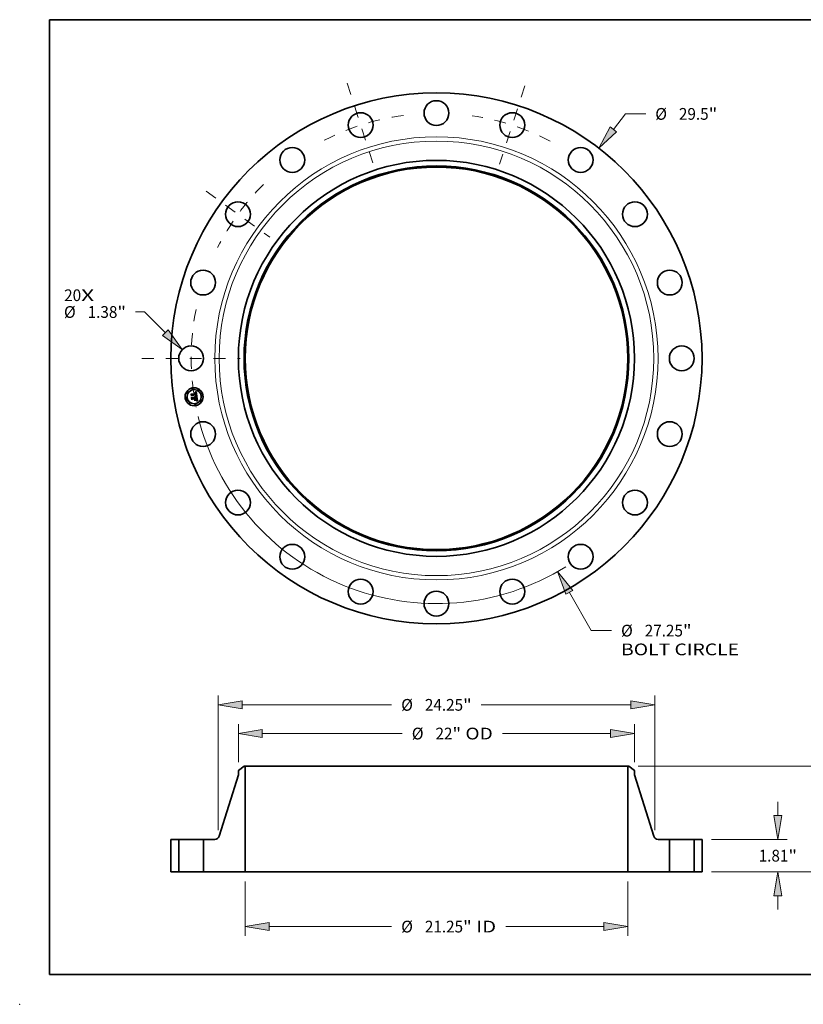
# Model space of a CAD drawing. Extents: x 0 to 10.8, y 0 to 8.2.
# Drawn here: x 0 to 6.6, y 0 to 8.2 of the extents above; entities that cross this region are included whole.
import ezdxf
from ezdxf.enums import TextEntityAlignment as Align

# ---------------------------------------------------------------- set-up
doc = ezdxf.new("R2010")
doc.units = 0
doc.header["$MEASUREMENT"] = 0
doc.linetypes.add('DASHDOT', pattern=[18.5, 12, -3, 0.5, -3])
doc.layers.get('0').update_dxf_attribs({"lineweight": 13})
doc.layers.add('1', color=7, linetype='Continuous', lineweight=13)
doc.styles.get("Standard").update_dxf_attribs({"font": 'isocp.shx'})

# ---------------------------------------------------------------- blocks, each defined once
blk = doc.blocks.new('BLOCK7')
at = {"color": 7, "lineweight": 13, "ltscale": 0.03937}
for s, p, p2 in [('20', (-20.677603, 3.179991), (-19.734534, 3.179991)), ('X', (-19.734534, 3.179991), (-19.009314, 3.179991))]:
    blk.add_text(s, height=0.652604, dxfattribs=at).set_placement(p, p2, align=Align.FIT)
blk = doc.blocks.new('BLOCK8')
at = {"color": 172, "lineweight": 13, "ltscale": 0.03937}
for p, q in [((9.829669, 12.720759), (10.494189, 13.580726)), ((10.494189, 13.580726), (11.621365, 13.580726))]:
    blk.add_line(p, q, dxfattribs=at)
blk.add_lwpolyline([(9.654786, 12.855896), (9.018846, 11.671457), (10.004552, 12.585622)], close=True, dxfattribs=at)
blk.add_solid([(9.654786, 12.855896), (9.018846, 11.671457), (9.654786, 12.855896), (10.004552, 12.585622)], dxfattribs=at)
for s, p, p2 in [('%%c', (12.151803, 13.254425), (12.804406, 13.254425)), ('29.5', (13.46745, 13.254425), (15.117822, 13.254425)), ('"', (15.117822, 13.254425), (15.596398, 13.254425))]:
    blk.add_text(s, height=0.652604, dxfattribs=at).set_placement(p, p2, align=Align.FIT)
blk = doc.blocks.new('BLOCK9')
at = {"color": 172, "lineweight": 13, "ltscale": 0.012644}
blk.add_line((-16.206235, 2.57615), (-16.712015, 2.57615), dxfattribs=at)
at = {"color": 172, "lineweight": 13, "ltscale": 0.03937}
blk.add_line((-15.051983, 1.424172), (-16.206235, 2.57615), dxfattribs=at)
blk.add_lwpolyline([(-15.208108, 1.267739), (-14.113385, 0.487422), (-14.895858, 1.580605)], close=True, dxfattribs=at)
blk.add_solid([(-15.208108, 1.267739), (-14.113385, 0.487422), (-15.208108, 1.267739), (-14.895858, 1.580605)], dxfattribs=at)
for s, p, p2 in [('%%c', (-20.687049, 2.249848), (-20.034445, 2.249848)), ('1.38', (-19.371399, 2.249848), (-17.721028, 2.249848)), ('"', (-17.721028, 2.249848), (-17.242452, 2.249848))]:
    blk.add_text(s, height=0.652604, dxfattribs=at).set_placement(p, p2, align=Align.FIT)
blk = doc.blocks.new('BLOCK10')
at = {"color": 172, "lineweight": 13, "ltscale": 0.03937}
for p, q in [((7.386676, -12.998906), (8.595058, -15.12539)), ((8.595058, -15.12539), (9.722236, -15.12539))]:
    blk.add_line(p, q, dxfattribs=at)
blk.add_lwpolyline([(7.57883, -12.889714), (6.731522, -11.845979), (7.194523, -13.108099)], close=True, dxfattribs=at)
blk.add_arc((0, 0), 13.625, 193.685426, 301.803032, dxfattribs=at)
blk.add_solid([(7.57883, -12.889714), (6.731522, -11.845979), (7.57883, -12.889714), (7.194523, -13.108099)], dxfattribs=at)
for s, p, p2 in [('%%c', (10.252672, -15.451691), (10.905275, -15.451691)), ('"', (13.690228, -15.451691), (14.168803, -15.451691)), ('27.25', (11.568321, -15.451691), (13.690228, -15.451691)), ('BOLT CIRCLE', (10.252672, -16.495858), (16.805116, -16.495858))]:
    blk.add_text(s, height=0.652604, dxfattribs=at).set_placement(p, p2, align=Align.FIT)
blk = doc.blocks.new('BLOCK11')
at = {"color": 7, "linetype": 'DASHDOT', "lineweight": 13, "ltscale": 0.03937}
blk.add_line((-16.357323, 0), (-10.892676, 0), dxfattribs=at)
blk.add_arc((0, 0), 13.625, 168.510042, 191.489958, dxfattribs=at)
blk = doc.blocks.new('BLOCK12')
at = {"color": 7, "linetype": 'DASHDOT', "lineweight": 13, "ltscale": 0.03937}
blk.add_line((-12.786577, 9.289992), (-9.259136, 6.727156), dxfattribs=at)
blk.add_arc((0, 0), 13.625, 134.832347, 153.167661, dxfattribs=at)
blk = doc.blocks.new('BLOCK13')
at = {"color": 7, "linetype": 'DASHDOT', "lineweight": 13, "ltscale": 0.03937}
blk.add_line((-4.965215, 15.281361), (-3.455498, 10.634929), dxfattribs=at)
blk.add_arc((0, 0), 13.625, 97.727658, 118.272334, dxfattribs=at)
blk = doc.blocks.new('BLOCK14')
at = {"color": 7, "linetype": 'DASHDOT', "lineweight": 13, "ltscale": 0.03937}
blk.add_line((4.91689, 15.132633), (3.503823, 10.783658), dxfattribs=at)
blk.add_arc((0, 0), 13.625, 62.385281, 81.614723, dxfattribs=at)
blk = doc.blocks.new('BLOCK15')
at = {"color": 172, "lineweight": 13, "ltscale": 0.03937}
for p, q in [((-10.625, -0.522083), (-10.625, -3.556185)), ((10.625, -0.522083), (10.625, -3.556185)), ((-9.298928, -3.034102), (-2.488502, -3.034102)), ((3.844635, -3.034102), (9.298928, -3.034102))]:
    blk.add_line(p, q, dxfattribs=at)
for points in [[(-9.298928, -2.81309), (-10.625, -3.034102), (-9.298928, -3.255113)], [(9.298928, -3.255113), (10.625, -3.034102), (9.298928, -2.81309)]]:
    blk.add_lwpolyline(points, close=True, dxfattribs=at)
for points in [[(-9.298928, -2.81309), (-10.625, -3.034102), (-9.298928, -2.81309), (-9.298928, -3.255113)], [(9.298928, -3.255113), (10.625, -3.034102), (9.298928, -3.255113), (9.298928, -2.81309)]]:
    blk.add_solid(points, dxfattribs=at)
for s, p, p2 in [('%%c', (-1.958065, -3.360404), (-1.305461, -3.360404)), ('21.25', (-0.642416, -3.360404), (1.479489, -3.360404)), ('"', (1.479489, -3.360404), (1.958065, -3.360404)), (' ID', (1.958065, -3.360404), (3.314199, -3.360404))]:
    blk.add_text(s, height=0.652604, dxfattribs=at).set_placement(p, p2, align=Align.FIT)
blk = doc.blocks.new('BLOCK16')
at = {"color": 172, "lineweight": 13, "ltscale": 0.03937}
for p, q in [((-11, 6.100036), (-11, 8.212058)), ((11, 6.100036), (11, 8.212058)), ((-9.673927, 7.689975), (-1.899084, 7.689975)), ((3.659794, 7.689975), (9.673927, 7.689975))]:
    blk.add_line(p, q, dxfattribs=at)
for points in [[(-9.673927, 7.910986), (-11, 7.689975), (-9.673927, 7.468963)], [(9.673927, 7.468963), (11, 7.689975), (9.673927, 7.910986)]]:
    blk.add_lwpolyline(points, close=True, dxfattribs=at)
for points in [[(-9.673927, 7.910986), (-11, 7.689975), (-9.673927, 7.910986), (-9.673927, 7.468963)], [(9.673927, 7.468963), (11, 7.689975), (9.673927, 7.468963), (9.673927, 7.910986)]]:
    blk.add_solid(points, dxfattribs=at)
for s, p, p2 in [('%%c', (-1.368647, 7.363673), (-0.716043, 7.363673)), ('22', (-0.052998, 7.363673), (0.890071, 7.363673)), ('"', (0.890071, 7.363673), (1.368647, 7.363673)), (' OD', (1.368647, 7.363673), (3.129357, 7.363673))]:
    blk.add_text(s, height=0.652604, dxfattribs=at).set_placement(p, p2, align=Align.FIT)
blk = doc.blocks.new('BLOCK17')
at = {"color": 7, "lineweight": 13, "ltscale": 0.03937}
for p, q in [((-12.125, 2.324847), (-12.125, 9.806495)), ((12.125, 2.324847), (12.125, 9.806495)), ((-10.798927, 9.284411), (-2.488502, 9.284411)), ((2.488502, 9.284411), (10.798927, 9.284411))]:
    blk.add_line(p, q, dxfattribs=at)
for points in [[(-10.798927, 9.505423), (-12.125, 9.284411), (-10.798927, 9.0634)], [(10.798927, 9.0634), (12.125, 9.284411), (10.798927, 9.505423)]]:
    blk.add_lwpolyline(points, close=True, dxfattribs=at)
for points in [[(-10.798927, 9.505423), (-12.125, 9.284411), (-10.798927, 9.505423), (-10.798927, 9.0634)], [(10.798927, 9.0634), (12.125, 9.284411), (10.798927, 9.0634), (10.798927, 9.505423)]]:
    blk.add_solid(points, dxfattribs=at)
for s, p, p2 in [('%%c', (-1.958065, 8.958109), (-1.305461, 8.958109)), ('24.25', (-0.642416, 8.958109), (1.479489, 8.958109)), ('"', (1.479489, 8.958109), (1.958065, 8.958109))]:
    blk.add_text(s, height=0.652604, dxfattribs=at).set_placement(p, p2, align=Align.FIT)
blk = doc.blocks.new('BLOCK18')
at = {"color": 172, "lineweight": 13, "ltscale": 0.019056}
for p, q in [((18.96144, 3.136072), (18.96144, 3.898332)), ((18.96144, -2.088332), (18.96144, -1.326072))]:
    blk.add_line(p, q, dxfattribs=at)
at = {"color": 172, "lineweight": 13, "ltscale": 0.03937}
for p, q in [((15.272083, 1.81), (19.483522, 1.81)), ((15.272083, 0), (19.483522, 0))]:
    blk.add_line(p, q, dxfattribs=at)
for points in [[(18.740428, 3.136072), (18.96144, 1.81), (19.182451, 3.136072)], [(19.182451, -1.326072), (18.96144, 0), (18.740428, -1.326072)]]:
    blk.add_lwpolyline(points, close=True, dxfattribs=at)
for points in [[(18.740428, 3.136072), (18.96144, 1.81), (18.740428, 3.136072), (19.182451, 3.136072)], [(19.182451, -1.326072), (18.96144, 0), (19.182451, -1.326072), (18.740428, -1.326072)]]:
    blk.add_solid(points, dxfattribs=at)
for s, p, p2 in [('1.81', (17.896966, 0.578698), (19.547338, 0.578698)), ('"', (19.547338, 0.578698), (20.025914, 0.578698))]:
    blk.add_text(s, height=0.652604, dxfattribs=at).set_placement(p, p2, align=Align.FIT)
blk = doc.blocks.new('BLOCK19')
at = {"color": 172, "lineweight": 13, "ltscale": 0.03937}
for p, q in [((11.209583, 5.88), (22.377038, 5.88)), ((15.272083, 0), (22.377038, 0))]:
    blk.add_line(p, q, dxfattribs=at)
at = {"color": 172, "lineweight": 13, "ltscale": 0.01893}
for p, q in [((21.854955, 3.796738), (21.854955, 4.553928)), ((21.854955, 1.326072), (21.854955, 2.083262))]:
    blk.add_line(p, q, dxfattribs=at)
at = {"color": 172, "lineweight": 13, "ltscale": 0.03937}
for points in [[(22.075967, 4.553928), (21.854955, 5.88), (21.633942, 4.553928)], [(21.633942, 1.326072), (21.854955, 0), (22.075967, 1.326072)]]:
    blk.add_lwpolyline(points, close=True, dxfattribs=at)
for points in [[(22.075967, 4.553928), (21.854955, 5.88), (22.075967, 4.553928), (21.633942, 4.553928)], [(21.633942, 1.326072), (21.854955, 0), (21.633942, 1.326072), (22.075967, 1.326072)]]:
    blk.add_solid(points, dxfattribs=at)
for s, p, p2 in [('"', (22.440851, 2.613698), (22.919429, 2.613698)), ('5.88', (20.790482, 2.613698), (22.440854, 2.613698))]:
    blk.add_text(s, height=0.652604, dxfattribs=at).set_placement(p, p2, align=Align.FIT)
blk = doc.blocks.new('BLOCK20')
at = {"color": 7, "lineweight": 5, "ltscale": 0.03937}
for p, q in [((-14.75, 0), (-14.75, 1.81)), ((-14.315001, 1.81), (-14.315001, 0))]:
    blk.add_line(p, q, dxfattribs=at)
at = {"color": 7, "lineweight": 5, "ltscale": 0.010875}
for p, q in [((-14.75, 1.81), (-14.315001, 1.81)), ((-14.315001, 0), (-14.75, 0))]:
    blk.add_line(p, q, dxfattribs=at)
blk = doc.blocks.new('BLOCK21')
at = {"color": 7, "lineweight": 5, "ltscale": 0.009847}
blk.add_line((-11, 5.64021), (-10.6875, 5.88), dxfattribs=at)
at = {"color": 7, "lineweight": 5, "ltscale": 0.005906}
blk.add_line((-11, 5.40399), (-11, 5.64021), dxfattribs=at)
at = {"color": 7, "lineweight": 5, "ltscale": 0.001562}
blk.add_line((-10.6875, 5.88), (-10.625, 5.88), dxfattribs=at)
at = {"color": 7, "lineweight": 5, "ltscale": 0.03937}
for p, q in [((-10.625, 5.88), (-10.625, 0)), ((-12.070121, 1.985318), (-11, 5.40399)), ((-12.935, 0), (-12.935, 1.81)), ((-10.625, 0), (-12.935, 0))]:
    blk.add_line(p, q, dxfattribs=at)
at = {"color": 7, "lineweight": 5, "ltscale": 0.015657}
blk.add_line((-12.935, 1.81), (-12.308706, 1.81), dxfattribs=at)
at = {"color": 7, "lineweight": 5, "ltscale": 0.000417}
for p, q in [((-12.308706, 1.81), (-12.292042, 1.810556)), ((-12.292042, 1.810556), (-12.275452, 1.812222)), ((-12.275452, 1.812222), (-12.25901, 1.81499)), ((-12.25901, 1.81499), (-12.242787, 1.818847)), ((-12.242787, 1.818847), (-12.226859, 1.823778)), ((-12.226859, 1.823778), (-12.211295, 1.829759)), ((-12.211295, 1.829759), (-12.196165, 1.836764)), ((-12.196165, 1.836764), (-12.181535, 1.844762)), ((-12.181535, 1.844762), (-12.16747, 1.853718)), ((-12.16747, 1.853718), (-12.154034, 1.863591)), ((-12.154034, 1.863591), (-12.141286, 1.874338)), ((-12.141286, 1.874338), (-12.129282, 1.885911)), ((-12.129282, 1.885911), (-12.118077, 1.898258)), ((-12.118077, 1.898258), (-12.107719, 1.911325)), ((-12.107719, 1.911325), (-12.098257, 1.925053)), ((-12.098257, 1.925053), (-12.089728, 1.939381)), ((-12.089728, 1.939381), (-12.082176, 1.954245)), ((-12.082176, 1.954245), (-12.07563, 1.96958)), ((-12.07563, 1.96958), (-12.070121, 1.985318))]:
    blk.add_line(p, q, dxfattribs=at)
blk = doc.blocks.new('BLOCK22')
at = {"color": 7, "lineweight": 5, "ltscale": 0.03937}
for p, q in [((10.625, 0), (10.625, 5.88)), ((11, 5.40399), (12.070121, 1.985318)), ((12.935, 1.81), (12.935, 0)), ((12.935, 0), (10.625, 0))]:
    blk.add_line(p, q, dxfattribs=at)
at = {"color": 7, "lineweight": 5, "ltscale": 0.001562}
blk.add_line((10.625, 5.88), (10.6875, 5.88), dxfattribs=at)
at = {"color": 7, "lineweight": 5, "ltscale": 0.009847}
blk.add_line((10.6875, 5.88), (11, 5.64021), dxfattribs=at)
at = {"color": 7, "lineweight": 5, "ltscale": 0.005906}
blk.add_line((11, 5.64021), (11, 5.40399), dxfattribs=at)
at = {"color": 7, "lineweight": 5, "ltscale": 0.000417}
for p, q in [((12.070121, 1.985318), (12.07563, 1.96958)), ((12.07563, 1.96958), (12.082176, 1.954245)), ((12.082176, 1.954245), (12.089728, 1.939381)), ((12.089728, 1.939381), (12.098257, 1.925053)), ((12.098257, 1.925053), (12.107719, 1.911325)), ((12.107719, 1.911325), (12.118077, 1.898258)), ((12.118077, 1.898258), (12.129282, 1.885911)), ((12.129282, 1.885911), (12.141286, 1.874338)), ((12.141286, 1.874338), (12.154034, 1.863591)), ((12.154034, 1.863591), (12.16747, 1.853718)), ((12.16747, 1.853718), (12.181535, 1.844762)), ((12.181535, 1.844762), (12.196165, 1.836764)), ((12.196165, 1.836764), (12.211295, 1.829759)), ((12.211295, 1.829759), (12.226859, 1.823778)), ((12.226859, 1.823778), (12.242787, 1.818847)), ((12.242787, 1.818847), (12.25901, 1.81499)), ((12.25901, 1.81499), (12.275452, 1.812222)), ((12.275452, 1.812222), (12.292042, 1.810556)), ((12.292042, 1.810556), (12.308706, 1.81))]:
    blk.add_line(p, q, dxfattribs=at)
at = {"color": 7, "lineweight": 5, "ltscale": 0.015657}
blk.add_line((12.308706, 1.81), (12.935, 1.81), dxfattribs=at)
blk = doc.blocks.new('BLOCK23')
at = {"color": 7, "lineweight": 5, "ltscale": 0.010875}
for p, q in [((14.315001, 1.81), (14.75, 1.81)), ((14.75, 0), (14.315001, 0))]:
    blk.add_line(p, q, dxfattribs=at)
at = {"color": 7, "lineweight": 5, "ltscale": 0.03937}
for p, q in [((14.315001, 0), (14.315001, 1.81)), ((14.75, 1.81), (14.75, 0))]:
    blk.add_line(p, q, dxfattribs=at)

msp = doc.modelspace()

# ---------------------------------------------------------------- linework, layer by layer
at = {"color": 7, "lineweight": 35, "ltscale": 0.000376}
msp.add_line((1.439747, 5.100487), (1.437391, 5.115362), dxfattribs=at)
at = {"color": 7, "lineweight": 35, "ltscale": 0.00015}
for p, q in [((1.437391, 5.115362), (1.441921, 5.111409)), ((1.448645, 5.074637), (1.445074, 5.069801))]:
    msp.add_line(p, q, dxfattribs=at)
at = {"color": 7, "lineweight": 35, "ltscale": 0.00082}
msp.add_line((1.441921, 5.111409), (1.474307, 5.116538), dxfattribs=at)
at = {"color": 7, "lineweight": 35, "ltscale": 1.9e-05}
for p, q in [((1.466862, 5.125201), (1.467614, 5.125234)), ((1.469229, 5.12713), (1.468472, 5.127101)), ((1.473319, 5.09813), (1.474007, 5.098441)), ((1.480961, 5.064232), (1.480366, 5.063746)), ((1.481472, 5.064806), (1.480961, 5.064232)), ((1.481142, 5.075318), (1.480978, 5.076062)), ((1.481792, 5.092032), (1.481109, 5.092387)), ((1.481504, 5.063611), (1.48204, 5.064132)), ((1.481621, 5.072641), (1.481506, 5.073402)), ((1.484319, 5.069548), (1.484319, 5.070303)), ((1.485034, 5.059709), (1.484335, 5.059968))]:
    msp.add_line(p, q, dxfattribs=at)
at = {"color": 7, "lineweight": 35, "ltscale": 2.1e-05}
for p, q in [((1.466996, 5.124355), (1.466862, 5.125201)), ((1.471573, 5.12364), (1.470811, 5.124005)), ((1.472735, 5.122496), (1.472198, 5.12315)), ((1.476443, 5.120113), (1.476297, 5.120926)), ((1.461971, 5.089691), (1.462765, 5.089408)), ((1.465284, 5.087453), (1.46575, 5.086758)), ((1.476861, 5.05912), (1.477209, 5.059876)), ((1.477114, 5.104107), (1.477123, 5.103267)), ((1.480243, 5.062537), (1.480904, 5.063079)), ((1.481109, 5.092387), (1.480351, 5.092734)), ((1.480836, 5.064486), (1.481222, 5.065235)), ((1.481724, 5.076873), (1.481888, 5.076061)), ((1.481888, 5.076061), (1.482049, 5.075227)), ((1.482238, 5.06622), (1.481897, 5.065469)), ((1.485806, 5.059383), (1.485034, 5.059709))]:
    msp.add_line(p, q, dxfattribs=at)
at = {"color": 7, "lineweight": 35, "ltscale": 1.6e-05}
for p, q in [((1.46765, 5.124393), (1.466996, 5.124355)), ((1.468991, 5.125203), (1.469616, 5.125138)), ((1.471249, 5.126972), (1.470618, 5.127066)), ((1.473857, 5.119503), (1.473721, 5.120109)), ((1.473974, 5.118854), (1.473857, 5.119503)), ((1.474362, 5.121004), (1.474538, 5.120379)), ((1.475697, 5.123054), (1.475444, 5.123658)), ((1.476606, 5.118884), (1.476531, 5.119506)), ((1.476667, 5.118246), (1.476606, 5.118884)), ((1.476714, 5.117593), (1.476667, 5.118246)), ((1.461167, 5.089204), (1.460626, 5.08958)), ((1.461662, 5.088804), (1.461167, 5.089204)), ((1.462372, 5.084112), (1.462489, 5.083503)), ((1.473554, 5.097465), (1.472907, 5.097565)), ((1.474179, 5.097359), (1.473554, 5.097465)), ((1.475239, 5.099089), (1.475783, 5.099426)), ((1.47607, 5.10053), (1.475604, 5.100114)), ((1.476179, 5.104717), (1.476126, 5.10537)), ((1.476197, 5.104076), (1.476179, 5.104717)), ((1.47618, 5.103447), (1.476197, 5.104076)), ((1.476813, 5.106825), (1.476905, 5.106211)), ((1.47881, 5.105176), (1.478783, 5.105811)), ((1.481409, 5.060798), (1.480786, 5.060949)), ((1.481406, 5.073988), (1.481285, 5.074627)), ((1.481863, 5.070589), (1.4818, 5.071234)), ((1.482515, 5.064642), (1.482926, 5.065141)), ((1.484212, 5.068197), (1.484283, 5.068846)), ((1.488758, 5.057937), (1.4882, 5.058226))]:
    msp.add_line(p, q, dxfattribs=at)
at = {"color": 7, "lineweight": 35, "ltscale": 1.8e-05}
for p, q in [((1.467614, 5.125234), (1.468324, 5.125235)), ((1.469944, 5.127118), (1.469229, 5.12713)), ((1.47469, 5.119706), (1.47482, 5.118988)), ((1.476124, 5.121688), (1.475924, 5.122396)), ((1.474007, 5.098441), (1.474647, 5.098761)), ((1.477123, 5.103267), (1.477068, 5.102567)), ((1.478722, 5.106479), (1.478626, 5.107179)), ((1.479425, 5.061261), (1.478733, 5.061419)), ((1.480125, 5.061103), (1.479425, 5.061261)), ((1.481285, 5.074627), (1.481142, 5.075318)), ((1.481479, 5.093279), (1.482118, 5.092918)), ((1.481719, 5.071918), (1.481621, 5.072641)), ((1.484283, 5.068846), (1.484319, 5.069548))]:
    msp.add_line(p, q, dxfattribs=at)
at = {"color": 7, "lineweight": 35, "ltscale": 1.5e-05}
for p, q in [((1.468268, 5.124402), (1.46765, 5.124393)), ((1.468849, 5.124382), (1.468268, 5.124402)), ((1.469616, 5.125138), (1.470199, 5.125042)), ((1.471838, 5.126838), (1.471249, 5.126972)), ((1.473721, 5.120109), (1.473564, 5.120672)), ((1.474163, 5.121583), (1.474362, 5.121004)), ((1.475164, 5.12421), (1.474857, 5.12471)), ((1.475444, 5.123658), (1.475164, 5.12421)), ((1.476531, 5.119506), (1.476443, 5.120113)), ((1.462109, 5.088379), (1.461662, 5.088804)), ((1.46251, 5.087931), (1.462109, 5.088379)), ((1.462216, 5.08469), (1.462372, 5.084112)), ((1.462864, 5.087458), (1.46251, 5.087931)), ((1.463171, 5.086961), (1.462864, 5.087458)), ((1.463431, 5.08644), (1.463171, 5.086961)), ((1.463644, 5.085895), (1.463431, 5.08644)), ((1.46381, 5.085325), (1.463644, 5.085895)), ((1.46393, 5.084732), (1.46381, 5.085325)), ((1.474784, 5.097246), (1.474179, 5.097359)), ((1.475369, 5.097127), (1.474784, 5.097246)), ((1.475337, 5.099918), (1.475566, 5.100477)), ((1.475566, 5.100477), (1.475759, 5.101047)), ((1.475759, 5.101047), (1.475917, 5.10163)), ((1.475783, 5.099426), (1.476278, 5.099771)), ((1.475917, 5.10163), (1.47604, 5.102224)), ((1.47604, 5.102224), (1.476128, 5.102829)), ((1.476449, 5.100983), (1.47607, 5.10053)), ((1.476128, 5.102829), (1.47618, 5.103447)), ((1.476905, 5.106211), (1.476981, 5.105632)), ((1.477068, 5.102567), (1.476947, 5.101994)), ((1.478171, 5.109509), (1.478031, 5.110088)), ((1.4783, 5.108929), (1.478171, 5.109509)), ((1.478419, 5.108347), (1.4783, 5.108929)), ((1.478527, 5.107764), (1.478419, 5.108347)), ((1.478626, 5.107179), (1.478527, 5.107764)), ((1.478803, 5.104572), (1.47881, 5.105176)), ((1.481506, 5.073402), (1.481406, 5.073988)), ((1.481993, 5.060651), (1.481409, 5.060798)), ((1.48191, 5.069984), (1.481863, 5.070589)), ((1.482926, 5.065141), (1.483276, 5.06563)), ((1.484106, 5.067603), (1.484212, 5.068197)), ((1.4882, 5.058226), (1.487669, 5.058497))]:
    msp.add_line(p, q, dxfattribs=at)
at = {"color": 7, "lineweight": 35, "ltscale": 2.9e-05}
for p, q in [((1.467674, 5.127031), (1.46848, 5.127862)), ((1.473062, 5.130571), (1.474027, 5.131215)), ((1.435067, 5.112758), (1.435827, 5.113646)), ((1.475907, 5.095239), (1.477042, 5.094936)), ((1.481941, 5.057806), (1.480867, 5.058201)), ((1.481516, 5.058973), (1.482612, 5.058572))]:
    msp.add_line(p, q, dxfattribs=at)
at = {"color": 7, "lineweight": 35, "ltscale": 2e-05}
for p, q in [((1.468472, 5.127101), (1.467674, 5.127031)), ((1.472198, 5.12315), (1.471573, 5.12364)), ((1.476297, 5.120926), (1.476124, 5.121688)), ((1.462765, 5.089408), (1.463493, 5.089043)), ((1.463493, 5.089043), (1.464156, 5.088595)), ((1.464156, 5.088595), (1.464753, 5.088065)), ((1.464753, 5.088065), (1.465284, 5.087453)), ((1.480757, 5.09363), (1.481479, 5.093279)), ((1.480978, 5.076062), (1.480791, 5.076859)), ((1.480904, 5.063079), (1.481504, 5.063611)), ((1.481222, 5.065235), (1.481525, 5.065994)), ((1.481897, 5.065469), (1.481472, 5.064806)), ((1.481525, 5.065994), (1.481746, 5.066762)), ((1.481746, 5.066762), (1.481884, 5.06754)), ((1.484319, 5.070303), (1.484284, 5.071112)), ((1.48821, 5.055513), (1.487749, 5.054839))]:
    msp.add_line(p, q, dxfattribs=at)
at = {"color": 7, "lineweight": 35, "ltscale": 1.7e-05}
for p, q in [((1.468324, 5.125235), (1.468991, 5.125203)), ((1.470618, 5.127066), (1.469944, 5.127118)), ((1.474538, 5.120379), (1.47469, 5.119706)), ((1.475924, 5.122396), (1.475697, 5.123054)), ((1.476748, 5.116925), (1.476714, 5.117593)), ((1.472907, 5.097565), (1.473319, 5.09813)), ((1.474647, 5.098761), (1.475239, 5.099089)), ((1.476126, 5.10537), (1.476037, 5.106035)), ((1.478783, 5.105811), (1.478722, 5.106479)), ((1.480786, 5.060949), (1.480125, 5.061103)), ((1.4818, 5.071234), (1.481719, 5.071918)), ((1.48204, 5.064132), (1.482515, 5.064642)), ((1.489343, 5.057627), (1.488758, 5.057937))]:
    msp.add_line(p, q, dxfattribs=at)
at = {"color": 7, "lineweight": 35, "ltscale": 2.5e-05}
for p, q in [((1.46848, 5.127862), (1.469365, 5.128336)), ((1.460508, 5.060834), (1.460862, 5.061758)), ((1.466485, 5.085121), (1.466753, 5.084178)), ((1.474923, 5.063985), (1.474569, 5.063061)), ((1.478806, 5.058793), (1.477819, 5.05899))]:
    msp.add_line(p, q, dxfattribs=at)
at = {"color": 7, "lineweight": 35, "ltscale": 1.4e-05}
for p, q in [((1.469394, 5.124332), (1.468849, 5.124382)), ((1.470199, 5.125042), (1.47074, 5.124913)), ((1.472385, 5.126664), (1.471838, 5.126838)), ((1.472891, 5.126449), (1.472385, 5.126664)), ((1.473564, 5.120672), (1.473387, 5.121193)), ((1.473695, 5.1226), (1.473941, 5.122115)), ((1.473941, 5.122115), (1.474163, 5.121583)), ((1.474857, 5.12471), (1.474523, 5.125158)), ((1.459612, 5.088186), (1.46007, 5.087858)), ((1.46007, 5.087858), (1.46049, 5.0875)), ((1.46049, 5.0875), (1.460872, 5.08711)), ((1.460626, 5.08958), (1.461111, 5.089891)), ((1.460872, 5.08711), (1.461216, 5.086688)), ((1.461216, 5.086688), (1.461523, 5.086236)), ((1.461523, 5.086236), (1.461792, 5.085752)), ((1.461792, 5.085752), (1.462023, 5.085237)), ((1.462023, 5.085237), (1.462216, 5.08469)), ((1.475933, 5.097001), (1.475369, 5.097127)), ((1.476477, 5.096869), (1.475933, 5.097001)), ((1.476278, 5.099771), (1.476726, 5.100126)), ((1.476742, 5.101471), (1.476449, 5.100983)), ((1.477001, 5.09673), (1.476477, 5.096869)), ((1.476947, 5.101994), (1.476742, 5.101471)), ((1.476981, 5.105632), (1.477041, 5.105089)), ((1.478685, 5.103463), (1.478761, 5.104001)), ((1.478761, 5.104001), (1.478803, 5.104572)), ((1.481939, 5.069417), (1.48191, 5.069984)), ((1.482539, 5.060508), (1.481993, 5.060651)), ((1.483276, 5.06563), (1.483563, 5.066107)), ((1.483965, 5.067061), (1.484106, 5.067603)), ((1.487669, 5.058497), (1.487163, 5.058747))]:
    msp.add_line(p, q, dxfattribs=at)
at = {"color": 7, "lineweight": 35, "ltscale": 2.6e-05}
for p, q in [((1.469365, 5.128336), (1.470265, 5.128844)), ((1.478606, 5.093407), (1.477619, 5.093732)), ((1.478095, 5.094625), (1.479064, 5.094302)), ((1.479822, 5.05853), (1.478806, 5.058793)), ((1.482751, 5.069007), (1.482665, 5.06799))]:
    msp.add_line(p, q, dxfattribs=at)
at = {"color": 7, "lineweight": 35, "ltscale": 1.3e-05}
for p, q in [((1.469903, 5.124252), (1.469394, 5.124332)), ((1.47074, 5.124913), (1.471238, 5.124751)), ((1.473354, 5.126193), (1.472891, 5.126449)), ((1.473387, 5.121193), (1.473189, 5.12167)), ((1.473776, 5.125896), (1.473354, 5.126193)), ((1.473426, 5.123038), (1.473695, 5.1226)), ((1.474163, 5.125553), (1.473776, 5.125896)), ((1.474523, 5.125158), (1.474163, 5.125553)), ((1.459446, 5.087132), (1.459027, 5.087459)), ((1.45983, 5.086787), (1.459446, 5.087132)), ((1.460178, 5.086423), (1.45983, 5.086787)), ((1.461611, 5.083364), (1.461513, 5.083856)), ((1.476726, 5.100126), (1.477126, 5.100488)), ((1.477504, 5.096585), (1.477001, 5.09673)), ((1.477041, 5.105089), (1.477086, 5.104581)), ((1.477126, 5.100488), (1.477477, 5.100861)), ((1.477988, 5.096433), (1.477504, 5.096585)), ((1.478575, 5.102956), (1.478685, 5.103463)), ((1.481951, 5.068889), (1.481939, 5.069417)), ((1.483046, 5.060367), (1.482539, 5.060508)), ((1.483518, 5.094407), (1.483015, 5.094578)), ((1.483563, 5.066107), (1.483789, 5.066573)), ((1.483789, 5.066573), (1.483965, 5.067061)), ((1.487163, 5.058747), (1.486685, 5.058979))]:
    msp.add_line(p, q, dxfattribs=at)
at = {"color": 7, "lineweight": 35, "ltscale": 2.4e-05}
for p, q in [((1.470811, 5.124005), (1.469903, 5.124252)), ((1.477819, 5.05899), (1.476861, 5.05912)), ((1.479517, 5.093074), (1.478606, 5.093407)), ((1.478733, 5.061419), (1.479519, 5.061983)), ((1.479064, 5.094302), (1.479952, 5.093971)), ((1.481542, 5.077812), (1.481724, 5.076873)), ((1.482118, 5.092918), (1.481792, 5.092032)), ((1.482665, 5.06799), (1.482494, 5.06706)), ((1.48411, 5.07289), (1.483969, 5.073859))]:
    msp.add_line(p, q, dxfattribs=at)
at = {"color": 7, "lineweight": 35, "ltscale": 2.7e-05}
for p, q in [((1.470265, 5.128844), (1.471182, 5.129386)), ((1.471182, 5.129386), (1.472114, 5.129962)), ((1.477042, 5.094936), (1.478095, 5.094625)), ((1.477209, 5.059876), (1.478274, 5.059755)), ((1.478274, 5.059755), (1.479347, 5.059565)), ((1.480867, 5.058201), (1.479822, 5.05853))]:
    msp.add_line(p, q, dxfattribs=at)
at = {"color": 7, "lineweight": 35, "ltscale": 1.2e-05}
for p, q in [((1.471238, 5.124751), (1.471694, 5.124557)), ((1.471694, 5.124557), (1.472108, 5.124331)), ((1.472819, 5.123774), (1.473134, 5.12343)), ((1.473189, 5.12167), (1.472972, 5.122105)), ((1.473134, 5.12343), (1.473426, 5.123038)), ((1.46049, 5.086041), (1.460178, 5.086423)), ((1.460766, 5.085641), (1.46049, 5.086041)), ((1.461007, 5.085222), (1.460766, 5.085641)), ((1.461211, 5.084785), (1.461007, 5.085222)), ((1.46138, 5.084329), (1.461211, 5.084785)), ((1.461513, 5.083856), (1.46138, 5.084329)), ((1.463984, 5.084236), (1.46393, 5.084732)), ((1.464019, 5.083745), (1.463984, 5.084236)), ((1.475856, 5.106951), (1.475737, 5.107423)), ((1.475956, 5.106488), (1.475856, 5.106951)), ((1.476037, 5.106035), (1.475956, 5.106488)), ((1.477086, 5.104581), (1.477114, 5.104107)), ((1.477477, 5.100861), (1.477781, 5.101241)), ((1.477781, 5.101241), (1.478036, 5.10163)), ((1.478451, 5.096274), (1.477988, 5.096433)), ((1.478036, 5.10163), (1.47825, 5.10204)), ((1.47825, 5.10204), (1.47843, 5.102482)), ((1.47843, 5.102482), (1.478575, 5.102956)), ((1.481946, 5.0684), (1.481951, 5.068889)), ((1.483514, 5.060231), (1.483046, 5.060367)), ((1.486233, 5.05919), (1.485806, 5.059383)), ((1.486685, 5.058979), (1.486233, 5.05919))]:
    msp.add_line(p, q, dxfattribs=at)
at = {"color": 7, "lineweight": 35, "ltscale": 2.3e-05}
for p, q in [((1.472108, 5.124331), (1.472819, 5.123774)), ((1.459027, 5.087459), (1.459612, 5.088186)), ((1.46615, 5.08598), (1.466485, 5.085121)), ((1.47154, 5.095246), (1.471699, 5.096139)), ((1.480351, 5.092734), (1.479517, 5.093074)), ((1.479519, 5.061983), (1.480243, 5.062537)), ((1.482355, 5.073493), (1.482502, 5.072592)), ((1.484214, 5.071974), (1.48411, 5.07289))]:
    msp.add_line(p, q, dxfattribs=at)
at = {"color": 7, "lineweight": 35, "ltscale": 2.8e-05}
for p, q in [((1.472114, 5.129962), (1.473062, 5.130571)), ((1.477619, 5.093732), (1.476555, 5.094049)), ((1.479347, 5.059565), (1.480427, 5.059304)), ((1.480427, 5.059304), (1.481516, 5.058973)), ((1.482753, 5.070114), (1.482751, 5.069007))]:
    msp.add_line(p, q, dxfattribs=at)
at = {"color": 7, "lineweight": 35, "ltscale": 1.1e-05}
msp.add_line((1.472972, 5.122105), (1.472735, 5.122496), dxfattribs=at)
at = {"color": 7, "lineweight": 35, "ltscale": 5.8e-05}
msp.add_line((1.474307, 5.116538), (1.473974, 5.118854), dxfattribs=at)
at = {"color": 7, "lineweight": 35, "ltscale": 3e-05}
for p, q in [((1.474027, 5.131215), (1.475007, 5.131893)), ((1.439655, 5.08379), (1.440405, 5.084743)), ((1.476555, 5.094049), (1.475416, 5.09436)), ((1.483044, 5.057345), (1.481941, 5.057806)), ((1.482612, 5.058572), (1.483716, 5.0581)), ((1.48267, 5.071309), (1.482753, 5.070114)), ((1.483176, 5.078872), (1.483017, 5.080081))]:
    msp.add_line(p, q, dxfattribs=at)
at = {"color": 7, "lineweight": 35, "ltscale": 4.9e-05}
msp.add_line((1.47482, 5.118988), (1.475096, 5.11703), dxfattribs=at)
at = {"color": 7, "lineweight": 35, "ltscale": 3.1e-05}
for p, q in [((1.475007, 5.131893), (1.476004, 5.132604)), ((1.476004, 5.132604), (1.477016, 5.133349)), ((1.475416, 5.09436), (1.4742, 5.094662)), ((1.47469, 5.095532), (1.475907, 5.095239)), ((1.484177, 5.056818), (1.483044, 5.057345)), ((1.483716, 5.0581), (1.484828, 5.057558))]:
    msp.add_line(p, q, dxfattribs=at)
at = {"color": 7, "lineweight": 35, "ltscale": 4.1e-05}
msp.add_line((1.475096, 5.11703), (1.476748, 5.116925), dxfattribs=at)
at = {"color": 7, "lineweight": 35, "ltscale": 0.000987}
msp.add_line((1.477016, 5.133349), (1.483518, 5.094407), dxfattribs=at)
at = {"color": 7, "lineweight": 35, "ltscale": 0.000421}
msp.add_line((1.437701, 5.096126), (1.435067, 5.112758), dxfattribs=at)
at = {"color": 7, "lineweight": 35, "ltscale": 0.000395}
msp.add_line((1.435827, 5.113646), (1.438297, 5.098056), dxfattribs=at)
at = {"color": 7, "lineweight": 35, "ltscale": 0.000203}
msp.add_line((1.443001, 5.102271), (1.437701, 5.096126), dxfattribs=at)
at = {"color": 7, "lineweight": 35, "ltscale": 0.000168}
msp.add_line((1.438297, 5.098056), (1.442586, 5.103206), dxfattribs=at)
at = {"color": 7, "lineweight": 35, "ltscale": 0.000477}
msp.add_line((1.44264, 5.064944), (1.439655, 5.08379), dxfattribs=at)
at = {"color": 7, "lineweight": 35, "ltscale": 0.000132}
msp.add_line((1.442686, 5.10489), (1.439747, 5.100487), dxfattribs=at)
at = {"color": 7, "lineweight": 35, "ltscale": 0.000451}
msp.add_line((1.440405, 5.084743), (1.44323, 5.066906), dxfattribs=at)
at = {"color": 7, "lineweight": 35, "ltscale": 0.000405}
msp.add_line((1.445074, 5.069801), (1.442543, 5.085782), dxfattribs=at)
at = {"color": 7, "lineweight": 35, "ltscale": 0.000172}
msp.add_line((1.442543, 5.085782), (1.447614, 5.081147), dxfattribs=at)
at = {"color": 7, "lineweight": 35, "ltscale": 0.000858}
msp.add_line((1.442586, 5.103206), (1.476502, 5.108578), dxfattribs=at)
at = {"color": 7, "lineweight": 35, "ltscale": 0.000231}
msp.add_line((1.448829, 5.071797), (1.44264, 5.064944), dxfattribs=at)
at = {"color": 7, "lineweight": 35, "ltscale": 0.000893}
msp.add_line((1.478031, 5.110088), (1.442686, 5.10489), dxfattribs=at)
at = {"color": 7, "lineweight": 35, "ltscale": 0.000828}
msp.add_line((1.475737, 5.107423), (1.443001, 5.102271), dxfattribs=at)
at = {"color": 7, "lineweight": 35, "ltscale": 0.00019}
msp.add_line((1.44323, 5.066906), (1.448309, 5.072548), dxfattribs=at)
at = {"color": 7, "lineweight": 35, "ltscale": 0.000354}
msp.add_line((1.447614, 5.081147), (1.461611, 5.083364), dxfattribs=at)
at = {"color": 7, "lineweight": 35, "ltscale": 0.000385}
msp.add_line((1.448309, 5.072548), (1.463509, 5.074956), dxfattribs=at)
at = {"color": 7, "lineweight": 35, "ltscale": 0.000415}
msp.add_line((1.46505, 5.077235), (1.448645, 5.074637), dxfattribs=at)
at = {"color": 7, "lineweight": 35, "ltscale": 0.000353}
msp.add_line((1.462759, 5.074003), (1.448829, 5.071797), dxfattribs=at)
at = {"color": 7, "lineweight": 35, "ltscale": 0.000356}
for p, q in [((1.474569, 5.063061), (1.460508, 5.060834)), ((1.460862, 5.061758), (1.474923, 5.063985))]:
    msp.add_line(p, q, dxfattribs=at)
at = {"color": 7, "lineweight": 35, "ltscale": 2.2e-05}
for p, q in [((1.461111, 5.089891), (1.461971, 5.089691)), ((1.46575, 5.086758), (1.46615, 5.08598)), ((1.479952, 5.093971), (1.480757, 5.09363)), ((1.480366, 5.063746), (1.480836, 5.064486)), ((1.481884, 5.06754), (1.481946, 5.0684)), ((1.482049, 5.075227), (1.482204, 5.074371)), ((1.482204, 5.074371), (1.482355, 5.073493)), ((1.482494, 5.06706), (1.482238, 5.06622)), ((1.484335, 5.059968), (1.483514, 5.060231)), ((1.484284, 5.071112), (1.484214, 5.071974))]:
    msp.add_line(p, q, dxfattribs=at)
at = {"color": 7, "lineweight": 35, "ltscale": 0.000195}
msp.add_line((1.461694, 5.063458), (1.466231, 5.069782), dxfattribs=at)
at = {"color": 7, "lineweight": 35, "ltscale": 0.000345}
msp.add_line((1.475332, 5.065618), (1.461694, 5.063458), dxfattribs=at)
at = {"color": 7, "lineweight": 35, "ltscale": 3.9e-05}
msp.add_line((1.462489, 5.083503), (1.464019, 5.083745), dxfattribs=at)
at = {"color": 7, "lineweight": 35, "ltscale": 0.000169}
msp.add_line((1.463816, 5.067331), (1.462759, 5.074003), dxfattribs=at)
at = {"color": 7, "lineweight": 35, "ltscale": 0.000166}
msp.add_line((1.463509, 5.074956), (1.464546, 5.068414), dxfattribs=at)
at = {"color": 7, "lineweight": 35, "ltscale": 3.3e-05}
for p, q in [((1.464546, 5.068414), (1.463816, 5.067331)), ((1.4742, 5.094662), (1.472908, 5.094958)), ((1.47339, 5.095815), (1.47469, 5.095532)), ((1.485338, 5.056224), (1.484177, 5.056818)), ((1.485948, 5.056947), (1.487074, 5.056265))]:
    msp.add_line(p, q, dxfattribs=at)
at = {"color": 7, "lineweight": 35, "ltscale": 0.000189}
msp.add_line((1.466231, 5.069782), (1.46505, 5.077235), dxfattribs=at)
at = {"color": 7, "lineweight": 35, "ltscale": 0.000348}
msp.add_line((1.466753, 5.084178), (1.480489, 5.086354), dxfattribs=at)
at = {"color": 7, "lineweight": 35, "ltscale": 0.000386}
msp.add_line((1.483017, 5.080081), (1.467784, 5.077668), dxfattribs=at)
at = {"color": 7, "lineweight": 35, "ltscale": 5e-05}
msp.add_line((1.467784, 5.077668), (1.468099, 5.075683), dxfattribs=at)
at = {"color": 7, "lineweight": 35, "ltscale": 0.00034}
msp.add_line((1.468099, 5.075683), (1.481542, 5.077812), dxfattribs=at)
at = {"color": 7, "lineweight": 35, "ltscale": 0.000318}
for p, q in [((1.480791, 5.076859), (1.468228, 5.074869)), ((1.331868, 1.381769), (1.344607, 1.381769)), ((5.441692, 1.381769), (5.454431, 1.381769)), ((1.331868, 1.108786), (1.344607, 1.108786)), ((5.441692, 1.108786), (5.454431, 1.108786))]:
    msp.add_line(p, q, dxfattribs=at)
at = {"color": 7, "lineweight": 35, "ltscale": 0.000124}
msp.add_line((1.468228, 5.074869), (1.469006, 5.069955), dxfattribs=at)
at = {"color": 7, "lineweight": 35, "ltscale": 0.000192}
msp.add_line((1.469006, 5.069955), (1.475332, 5.065618), dxfattribs=at)
at = {"color": 7, "lineweight": 35, "ltscale": 3.5e-05}
for p, q in [((1.472908, 5.094958), (1.47154, 5.095246)), ((1.487749, 5.054839), (1.486529, 5.055565))]:
    msp.add_line(p, q, dxfattribs=at)
at = {"color": 7, "lineweight": 35, "ltscale": 4.3e-05}
msp.add_line((1.471699, 5.096139), (1.47339, 5.095815), dxfattribs=at)
at = {"color": 7, "lineweight": 35, "ltscale": 8e-06}
msp.add_line((1.475604, 5.100114), (1.475337, 5.099918), dxfattribs=at)
at = {"color": 7, "lineweight": 35, "ltscale": 4.4e-05}
msp.add_line((1.476502, 5.108578), (1.476813, 5.106825), dxfattribs=at)
at = {"color": 7, "lineweight": 35, "ltscale": 0.000122}
msp.add_line((1.483015, 5.094578), (1.478451, 5.096274), dxfattribs=at)
at = {"color": 7, "lineweight": 35, "ltscale": 0.000154}
msp.add_line((1.480489, 5.086354), (1.483992, 5.091413), dxfattribs=at)
at = {"color": 7, "lineweight": 35, "ltscale": 3.2e-05}
for p, q in [((1.482502, 5.072592), (1.48267, 5.071309)), ((1.484828, 5.057558), (1.485948, 5.056947))]:
    msp.add_line(p, q, dxfattribs=at)
at = {"color": 7, "lineweight": 35, "ltscale": 8e-05}
msp.add_line((1.483643, 5.075709), (1.483176, 5.078872), dxfattribs=at)
at = {"color": 7, "lineweight": 35, "ltscale": 4.7e-05}
msp.add_line((1.483969, 5.073859), (1.483643, 5.075709), dxfattribs=at)
at = {"color": 7, "lineweight": 35, "ltscale": 0.000855}
msp.add_line((1.483992, 5.091413), (1.489343, 5.057627), dxfattribs=at)
at = {"color": 7, "lineweight": 35, "ltscale": 3.4e-05}
for p, q in [((1.486529, 5.055565), (1.485338, 5.056224)), ((1.487074, 5.056265), (1.48821, 5.055513))]:
    msp.add_line(p, q, dxfattribs=at)
at = {"color": 7, "lineweight": 35, "ltscale": 0.001485}
for p, q in [((1.878964, 1.995603), (1.831833, 1.959438)), ((5.102725, 1.995603), (5.149856, 1.959438))]:
    msp.add_line(p, q, dxfattribs=at)
at = {"color": 7, "lineweight": 35, "ltscale": 0.000236}
for p, q in [((1.888391, 1.995603), (1.878964, 1.995603)), ((5.102725, 1.995603), (5.093299, 1.995603))]:
    msp.add_line(p, q, dxfattribs=at)
at = {"color": 7, "lineweight": 35, "ltscale": 0.03937}
for p, q in [((1.888391, 1.995603), (1.888391, 1.108786)), ((1.888391, 1.995603), (4.259102, 1.995603)), ((4.259102, 1.995603), (5.093299, 1.995603)), ((5.093299, 1.995603), (5.093299, 1.108786)), ((1.888391, 1.108786), (4.259102, 1.108786)), ((4.259102, 1.108786), (5.093299, 1.108786))]:
    msp.add_line(p, q, dxfattribs=at)
at = {"color": 7, "lineweight": 35, "ltscale": 0.013507}
for p, q in [((1.831833, 1.923812), (1.670438, 1.40821)), ((5.149856, 1.923812), (5.311251, 1.40821))]:
    msp.add_line(p, q, dxfattribs=at)
at = {"color": 7, "lineweight": 35, "ltscale": 0.000891}
for p, q in [((1.831833, 1.959438), (1.831833, 1.923812)), ((5.149856, 1.959438), (5.149856, 1.923812))]:
    msp.add_line(p, q, dxfattribs=at)
at = {"color": 7, "lineweight": 35, "ltscale": 0.006825}
for p, q in [((1.266261, 1.381769), (1.266261, 1.108786)), ((1.331868, 1.381769), (1.331868, 1.108786)), ((1.539998, 1.381769), (1.539998, 1.108786)), ((5.441692, 1.381769), (5.441692, 1.108786)), ((5.649822, 1.381769), (5.649822, 1.108786)), ((5.715428, 1.381769), (5.715428, 1.108786))]:
    msp.add_line(p, q, dxfattribs=at)
at = {"color": 7, "lineweight": 35, "ltscale": 0.00164}
for p, q in [((1.331868, 1.381769), (1.266261, 1.381769)), ((5.715428, 1.381769), (5.649822, 1.381769)), ((1.331868, 1.108786), (1.266261, 1.108786)), ((5.715428, 1.108786), (5.649822, 1.108786))]:
    msp.add_line(p, q, dxfattribs=at)
at = {"color": 7, "lineweight": 35, "ltscale": 0.004885}
for p, q in [((1.344607, 1.381769), (1.539998, 1.381769)), ((5.454431, 1.381769), (5.649822, 1.381769)), ((1.344607, 1.108786), (1.539998, 1.108786)), ((5.454431, 1.108786), (5.649822, 1.108786))]:
    msp.add_line(p, q, dxfattribs=at)
at = {"color": 7, "lineweight": 35, "ltscale": 0.002361}
for p, q in [((1.634455, 1.381769), (1.539998, 1.381769)), ((5.441692, 1.381769), (5.347234, 1.381769))]:
    msp.add_line(p, q, dxfattribs=at)
at = {"color": 7, "lineweight": 35, "ltscale": 0.00871}
for p, q in [((1.888391, 1.108786), (1.539998, 1.108786)), ((5.441692, 1.108786), (5.093299, 1.108786))]:
    msp.add_line(p, q, dxfattribs=at)
at = {"color": 7, "lineweight": 35, "ltscale": 0.03937}
for points in [[(1.634455, 1.381769, 0.327906), (1.670438, 1.40821)], [(5.311251, 1.40821, 0.327906), (5.347234, 1.381769)]]:
    msp.add_lwpolyline(points, format="xyb", dxfattribs=at)
for centre, radius in [((3.490845, 5.41236), 2.224584), ((3.490845, 7.467272), 0.104065), ((2.855842, 7.366697), 0.104065), ((4.125848, 7.366697), 0.104065), ((2.282998, 7.074819), 0.104065), ((4.698692, 7.074819), 0.104065), ((3.490845, 5.41236), 1.659011), ((3.490845, 5.41236), 1.61188), ((3.490845, 5.41236), 1.602454), ((1.828386, 6.620207), 0.104065), ((5.153304, 6.620207), 0.104065), ((1.536507, 6.047363), 0.104065), ((5.445182, 6.047363), 0.104065), ((1.435933, 5.41236), 0.104065), ((5.545757, 5.41236), 0.104065), ((1.461232, 5.090901), 0.075409), ((1.461232, 5.090901), 0.059413), ((1.406695, 5.130524), 0.00457), ((1.450687, 5.157482), 0.00457), ((1.500856, 5.145438), 0.00457), ((1.394651, 5.080355), 0.00457), ((1.421609, 5.036364), 0.00457), ((1.515769, 5.051277), 0.00457), ((1.527814, 5.101446), 0.00457), ((1.471778, 5.024319), 0.00457), ((1.536507, 4.777357), 0.104065), ((5.445182, 4.777357), 0.104065), ((1.828386, 4.204513), 0.104065), ((5.153304, 4.204513), 0.104065), ((2.282998, 3.749901), 0.104065), ((4.698692, 3.749901), 0.104065), ((2.855842, 3.458022), 0.104065), ((4.125848, 3.458022), 0.104065), ((3.490845, 3.357448), 0.104065)]:
    msp.add_circle(centre, radius, dxfattribs=at)
at = {"color": 7, "lineweight": 13, "ltscale": 0.03937}
for radius in [1.85639, 1.820406]:
    msp.add_circle((3.490845, 5.41236), radius, dxfattribs=at)
at = {"color": 7, "lineweight": 5, "ltscale": 0.03937}
msp.add_point((0, 0), dxfattribs=at)
at = {"layer": '1', "color": 7, "lineweight": 35, "ltscale": 0.03937}
for p, q in [((0.25, 0.25), (0.25, 8.25)), ((0.25, 8.25), (10.75, 8.25)), ((0.25, 0.25), (10.75, 0.25))]:
    msp.add_line(p, q, dxfattribs=at)

# ---------------------------------------------------------------- block references
at = {"lineweight": 0, "xscale": 0.150819, "yscale": 0.150819, "zscale": 0.150819}
for name, p in [('BLOCK13', (3.490845, 5.41236)), ('BLOCK14', (3.490845, 5.41236)), ('BLOCK8', (3.490845, 5.41236)), ('BLOCK12', (3.490845, 5.41236)), ('BLOCK7', (3.490845, 5.41236)), ('BLOCK9', (3.490845, 5.41236)), ('BLOCK11', (3.490845, 5.41236)), ('BLOCK10', (3.490845, 5.41236)), ('BLOCK17', (3.490845, 1.108786)), ('BLOCK16', (3.490845, 1.108786)), ('BLOCK21', (3.490845, 1.108786)), ('BLOCK22', (3.490845, 1.108786)), ('BLOCK19', (3.490845, 1.108786)), ('BLOCK18', (3.490845, 1.108786)), ('BLOCK20', (3.490845, 1.108786)), ('BLOCK23', (3.490845, 1.108786)), ('BLOCK15', (3.490845, 1.108786))]:
    msp.add_blockref(name, p, dxfattribs=at)

doc.saveas('drawing.dxf')
